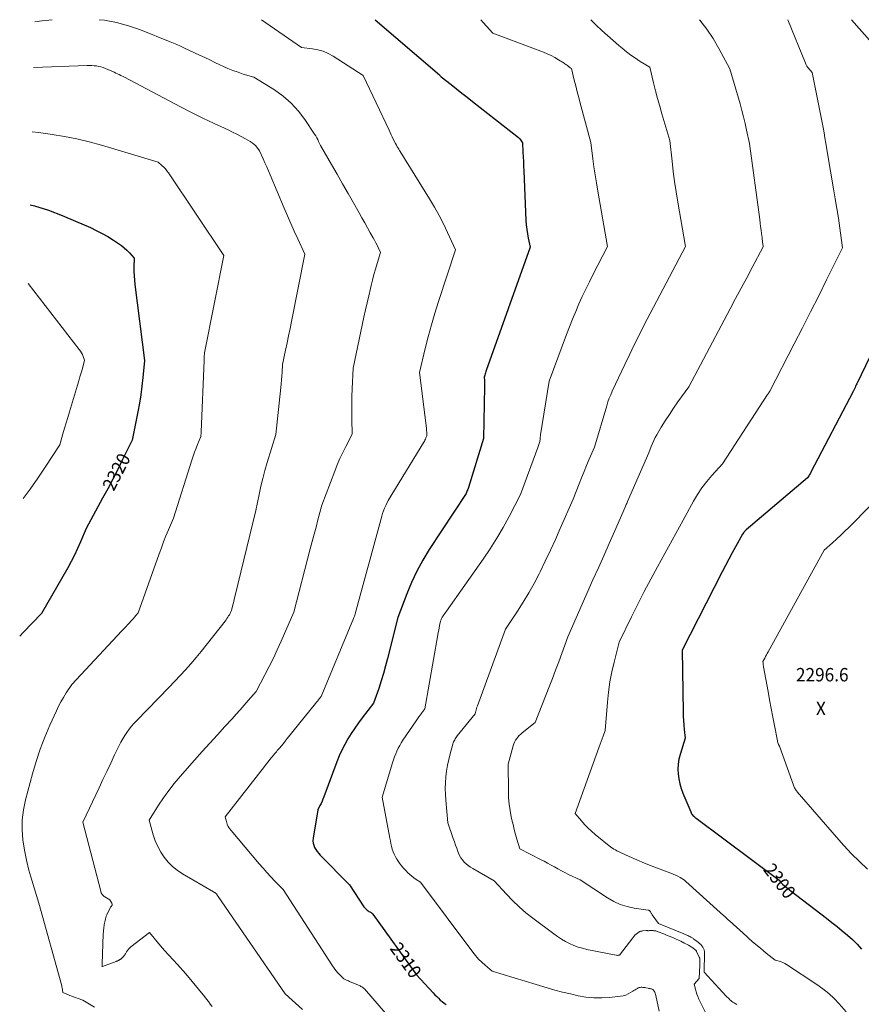
# Model space of a CAD drawing. Units: feet. Extents: x 1174172 to 1184172, y 7056594 to 7061370.
# Drawn here: x 1179740 to 1180367, y 7060637 to 7061370 of the extents above; entities that cross this region are included whole.
import ezdxf
from ezdxf.enums import TextEntityAlignment as Align

# ---------------------------------------------------------------- set-up
doc = ezdxf.new("R2010")
doc.units = ezdxf.units.FT
doc.header["$MEASUREMENT"] = 0
for name, color, linetype, lineweight in [('Level 44', 7, 'Continuous', 0), ('Level 45', 7, 'Continuous', 0), ('Level 46', 7, 'Continuous', 0)]:
    doc.layers.add(name, color=color, linetype=linetype, lineweight=lineweight)
doc.styles.add('Style-ENGINEERING', font='ENGINEERING.shx')

msp = doc.modelspace()

# ---------------------------------------------------------------- linework, layer by layer
at = {"layer": 'Level 44', "color": 32, "linetype": 'Continuous', "lineweight": 30, "flags": 128}
for points, elevation in [([(1180004.8, 7061370), (1180052.59, 7061328.96), (1180052.99, 7061328.43), (1180053.2, 7061328.17), (1180053.42, 7061327.92), (1180053.67, 7061327.69), (1180053.92, 7061327.48), (1180061.34, 7061321.66), (1180065.32, 7061318.55), (1180069.29, 7061315.43), (1180073.26, 7061312.31), (1180077.24, 7061309.19), (1180111.32, 7061282.42), (1180111.94, 7061281.87), (1180112.52, 7061281.28), (1180113.02, 7061280.63), (1180113.48, 7061279.94), (1180114.33, 7061278.49), (1180114.73, 7061271.53), (1180114.92, 7061268.05), (1180115.1, 7061264.57), (1180115.27, 7061261.09), (1180115.42, 7061257.61), (1180116.94, 7061220.63), (1180117.17, 7061217.29), (1180117.52, 7061213.98), (1180118.05, 7061210.68), (1180118.71, 7061207.4), (1180120.2, 7061200.87), (1180087.48, 7061109.05), (1180087.19, 7061108.2), (1180086.91, 7061107.35), (1180086.66, 7061106.5), (1180086.42, 7061105.64), (1180085.95, 7061103.92), (1180086.07, 7061101.65), (1180086.12, 7061100.51), (1180086.15, 7061099.38), (1180086.16, 7061098.24), (1180086.15, 7061097.11), (1180085.3, 7061058.29), (1180074.14, 7061021.9), (1180073.9, 7061021.16), (1180073.64, 7061020.43), (1180073.35, 7061019.71), (1180073.04, 7061018.99), (1180072.4, 7061017.57), (1180045.03, 7060975.75), (1180040.21, 7060967.82), (1180035.74, 7060959.7), (1180031.81, 7060951.32), (1180028.24, 7060942.75), (1180021.64, 7060925.33), (1180014.02, 7060894.81), (1180012.54, 7060889.17), (1180010.95, 7060883.57), (1180009.22, 7060878.01), (1180007.38, 7060872.48), (1180003.57, 7060861.47), (1179995.15, 7060850.53), (1179992.32, 7060846.72), (1179989.59, 7060842.86), (1179986.98, 7060838.91), (1179984.46, 7060834.89), (1179982.13, 7060830.77), (1179979.95, 7060826.58), (1179978.02, 7060822.27), (1179976.25, 7060817.88), (1179966.53, 7060791.75), (1179965.88, 7060790.11), (1179965.21, 7060788.49), (1179964.47, 7060786.9), (1179963.7, 7060785.33), (1179962.09, 7060782.2), (1179958.58, 7060760.91), (1179958.47, 7060759.15), (1179958.57, 7060757.42), (1179959.02, 7060755.75), (1179959.68, 7060754.12), (1179960.59, 7060752.56), (1179961.58, 7060751.06), (1179962.71, 7060749.66), (1179963.92, 7060748.32), (1179985.71, 7060726.26), (1179996.32, 7060710.04), (1179996.75, 7060709.44), (1179997.22, 7060708.86), (1179997.74, 7060708.34), (1179998.3, 7060707.84), (1179998.9, 7060707.38), (1179999.5, 7060706.95), (1180000.14, 7060706.56), (1180000.78, 7060706.2), (1180001.69, 7060705.72), (1180001.89, 7060705.6), (1180002.08, 7060705.47), (1180002.27, 7060705.32), (1180002.44, 7060705.16), (1180002.6, 7060704.99), (1180002.76, 7060704.81), (1180002.91, 7060704.63), (1180003.05, 7060704.44), (1180035.42, 7060659.45), (1180048.01, 7060645.83), (1180049.28, 7060644.49), (1180050.56, 7060643.17), (1180051.86, 7060641.87), (1180053.19, 7060640.6), (1180054.58, 7060639.41), (1180056.03, 7060638.31), (1180057.57, 7060637.35)], 2310), ([(1180359.24, 7061370), (1180395.69, 7061328.81)], 2300), ([(1179748.05, 7061232.32), (1179751.18, 7061231.45), (1179761.55, 7061228.16), (1179771.74, 7061224.36), (1179781.81, 7061220.2), (1179792.79, 7061215.33), (1179797.22, 7061213.24), (1179801.57, 7061211.01), (1179805.81, 7061208.57), (1179809.98, 7061206), (1179813.65, 7061203.6), (1179815.85, 7061202.04), (1179817.97, 7061200.36), (1179819.94, 7061198.53), (1179821.82, 7061196.59), (1179825.44, 7061192.54), (1179825.26, 7061185.97), (1179825.24, 7061182.69), (1179825.33, 7061179.42), (1179825.57, 7061176.15), (1179825.91, 7061172.89), (1179833.1, 7061116.54), (1179831.9, 7061103.71), (1179831.2, 7061097.32), (1179830.36, 7061090.94), (1179829.32, 7061084.59), (1179828.15, 7061078.26), (1179823.92, 7061057.23), (1179816.78, 7061042.68), (1179813.16, 7061035.43), (1179809.48, 7061028.21), (1179805.69, 7061021.05), (1179801.85, 7061013.91), (1179789.54, 7060991.48), (1179785.46, 7060981.49), (1179783.32, 7060976.54), (1179781.05, 7060971.66), (1179778.58, 7060966.88), (1179775.98, 7060962.16), (1179756.41, 7060928.31), (1179742.74, 7060914.03), (1179740.18, 7060911.39)], 2320), ([(1180411.68, 7061199.42), (1180363.33, 7061099.18), (1180362.85, 7061098.2), (1180362.37, 7061097.22), (1180361.89, 7061096.24), (1180361.4, 7061095.27), (1180360.41, 7061093.32), (1180329.09, 7061033.43), (1180328.7, 7061032.69), (1180328.3, 7061031.95), (1180327.88, 7061031.22), (1180327.47, 7061030.5), (1180326.62, 7061029.05), (1180280.99, 7060990.52), (1180280.46, 7060990.04), (1180279.96, 7060989.53), (1180279.49, 7060988.98), (1180279.05, 7060988.4), (1180278.22, 7060987.22), (1180273.01, 7060977.9), (1180270.43, 7060973.23), (1180267.88, 7060968.53), (1180265.39, 7060963.81), (1180262.93, 7060959.07), (1180233.21, 7060901), (1180233.96, 7060855.08), (1180234.06, 7060851.79), (1180234.22, 7060848.51), (1180234.47, 7060845.24), (1180234.79, 7060841.97), (1180235.51, 7060835.43), (1180231.71, 7060823.26), (1180230.83, 7060819.7), (1180230.24, 7060816.11), (1180230.09, 7060812.47), (1180230.22, 7060808.8), (1180230.74, 7060805.15), (1180231.47, 7060801.55), (1180232.52, 7060798.04), (1180233.78, 7060794.57), (1180239.58, 7060780.61), (1180239.92, 7060779.9), (1180240.31, 7060779.23), (1180240.76, 7060778.6), (1180241.27, 7060778), (1180241.82, 7060777.44), (1180242.39, 7060776.9), (1180242.99, 7060776.39), (1180243.61, 7060775.91), (1180305.42, 7060729.77), (1180306.2, 7060728.76), (1180306.61, 7060728.27), (1180307.03, 7060727.8), (1180307.49, 7060727.35), (1180307.96, 7060726.92), (1180309.41, 7060725.67), (1180310.63, 7060724.64), (1180311.87, 7060723.63), (1180313.12, 7060722.63), (1180314.38, 7060721.65), (1180340.75, 7060701.44), (1180344.69, 7060698.37), (1180348.59, 7060695.26), (1180352.44, 7060692.09), (1180356.25, 7060688.87), (1180359.94, 7060685.52), (1180363.49, 7060682.04), (1180366.84, 7060678.37)], 2300)]:
    msp.add_lwpolyline(points, dxfattribs=dict(at, elevation=elevation))
at = {"layer": 'Level 45', "color": 32, "linetype": 'Continuous', "lineweight": 0, "flags": 128}
for points, elevation in [([(1179751.38, 7061368.32), (1179756.67, 7061369.14), (1179756.85, 7061369.17), (1179764.45, 7061370)], 2314), ([(1179799.45, 7061370), (1179803.24, 7061369.58), (1179812.34, 7061367.99), (1179821.24, 7061365.53), (1179830.02, 7061362.5), (1179852.29, 7061353.6), (1179854.7, 7061352.61), (1179857.1, 7061351.59), (1179859.47, 7061350.52), (1179861.83, 7061349.42), (1179866.53, 7061347.18), (1179874.11, 7061343.6), (1179877.89, 7061341.81), (1179881.68, 7061340.02), (1179885.47, 7061338.23), (1179889.25, 7061336.43), (1179891.32, 7061335.45), (1179895.05, 7061333.79), (1179898.83, 7061332.23), (1179902.67, 7061330.85), (1179906.56, 7061329.59), (1179914.41, 7061327.24), (1179929.76, 7061317.69), (1179936.26, 7061313.04), (1179942.28, 7061307.9), (1179947.6, 7061302.03), (1179952.44, 7061295.68), (1179959.64, 7061284.84), (1179960.48, 7061283.5), (1179961.28, 7061282.14), (1179962, 7061280.74), (1179962.67, 7061279.31), (1179963.95, 7061276.42), (1179972.29, 7061262.2), (1179976.44, 7061255.08), (1179980.56, 7061247.95), (1179984.64, 7061240.79), (1179988.7, 7061233.62), (1179992.84, 7061226.26), (1179994.91, 7061222.57), (1179996.99, 7061218.88), (1179999.07, 7061215.19), (1180001.15, 7061211.5), (1180003.3, 7061207.69), (1180004.29, 7061205.9), (1180005.23, 7061204.09), (1180006.13, 7061202.25), (1180007, 7061200.4), (1180008.69, 7061196.68), (1180006.17, 7061188.55), (1180004.96, 7061184.48), (1180003.8, 7061180.39), (1180002.72, 7061176.27), (1180001.7, 7061172.15), (1180001.17, 7061169.9), (1179999.94, 7061164.63), (1179998.74, 7061159.36), (1179997.57, 7061154.08), (1179996.43, 7061148.79), (1179988.29, 7061110.66), (1179987.62, 7061095.35), (1179987.44, 7061089.73), (1179987.33, 7061084.1), (1179987.33, 7061078.47), (1179987.42, 7061072.83), (1179987.7, 7061061.57), (1179983.01, 7061052.55), (1179980.74, 7061048.01), (1179978.58, 7061043.41), (1179976.58, 7061038.75), (1179974.68, 7061034.04), (1179964.99, 7061008.79), (1179962.15, 7060997.96), (1179960.73, 7060992.54), (1179959.32, 7060987.13), (1179957.91, 7060981.71), (1179956.5, 7060976.29), (1179944.34, 7060929.26), (1179934.8, 7060907.56), (1179931.94, 7060901.22), (1179928.99, 7060894.93), (1179925.91, 7060888.7), (1179922.74, 7060882.52), (1179916.26, 7060870.21), (1179910.31, 7060863.37), (1179907.32, 7060859.96), (1179904.32, 7060856.57), (1179901.28, 7060853.2), (1179898.23, 7060849.84), (1179892.97, 7060844.11), (1179887.29, 7060837.89), (1179881.63, 7060831.65), (1179876, 7060825.39), (1179870.4, 7060819.1), (1179859.58, 7060806.9), (1179855.28, 7060801.8), (1179851.15, 7060796.58), (1179847.28, 7060791.15), (1179843.59, 7060785.6), (1179836.46, 7060774.3), (1179839.58, 7060763.42), (1179841.1, 7060759.02), (1179842.91, 7060754.77), (1179845.16, 7060750.73), (1179847.71, 7060746.83), (1179850.68, 7060743.26), (1179853.9, 7060739.98), (1179857.5, 7060737.11), (1179861.35, 7060734.53), (1179884.49, 7060721.02), (1179884.67, 7060720.92), (1179884.86, 7060720.82), (1179885.04, 7060720.72), (1179885.23, 7060720.63), (1179885.41, 7060720.53), (1179885.59, 7060720.42), (1179885.76, 7060720.3), (1179885.93, 7060720.18), (1179886.4, 7060719.78), (1179886.45, 7060719.73), (1179886.5, 7060719.69), (1179886.55, 7060719.65), (1179886.59, 7060719.6), (1179886.68, 7060719.51), (1179887.08, 7060718.9), (1179887.28, 7060718.6), (1179887.48, 7060718.29), (1179887.69, 7060717.99), (1179887.89, 7060717.69), (1179937.75, 7060645.16), (1179950.66, 7060633.55)], 2314), ([(1179920.07, 7061370), (1179949.85, 7061349.39), (1179958.15, 7061348.43), (1179962.2, 7061347.68), (1179966.12, 7061346.57), (1179969.85, 7061344.93), (1179973.46, 7061342.94), (1179995.72, 7061328.51), (1180015.12, 7061287.68), (1180015.9, 7061286.04), (1180016.69, 7061284.39), (1180017.47, 7061282.75), (1180018.26, 7061281.11), (1180019.83, 7061277.82), (1180020.53, 7061276.63), (1180020.87, 7061276.06), (1180021.21, 7061275.48), (1180021.56, 7061274.91), (1180021.91, 7061274.33), (1180022.26, 7061273.76), (1180022.61, 7061273.19), (1180022.97, 7061272.62), (1180023.32, 7061272.05), (1180045.26, 7061236.67), (1180048.87, 7061230.58), (1180052.33, 7061224.4), (1180055.54, 7061218.09), (1180058.59, 7061211.69), (1180064.45, 7061198.77), (1180051.95, 7061160.35), (1180049.22, 7061151.64), (1180046.64, 7061142.9), (1180044.25, 7061134.09), (1180042.01, 7061125.25), (1180037.72, 7061107.51), (1180042.87, 7061065.97), (1180042.97, 7061065.04), (1180043.06, 7061064.12), (1180043.13, 7061063.19), (1180043.18, 7061062.27), (1180043.25, 7061060.41), (1180042.55, 7061058.78), (1180042.18, 7061057.97), (1180041.79, 7061057.18), (1180041.37, 7061056.4), (1180040.92, 7061055.64), (1180014.44, 7061012.36), (1180012.58, 7061008.49), (1180011.71, 7061006.54), (1180010.91, 7061004.56), (1180010.22, 7061002.54), (1180009.6, 7061000.49), (1179989.89, 7060928.05), (1179989.53, 7060926.86), (1179989.34, 7060926.27), (1179989.14, 7060925.68), (1179988.92, 7060925.1), (1179988.69, 7060924.52), (1179964.51, 7060866.45), (1179963.17, 7060864.73), (1179962.5, 7060863.87), (1179961.83, 7060863.02), (1179961.15, 7060862.16), (1179960.46, 7060861.32), (1179939.29, 7060835.09), (1179937.86, 7060833.32), (1179936.42, 7060831.56), (1179934.97, 7060829.81), (1179933.51, 7060828.06), (1179931.92, 7060826.16), (1179931.25, 7060825.37), (1179930.59, 7060824.58), (1179929.93, 7060823.78), (1179929.26, 7060822.99), (1179927.79, 7060821.23), (1179926.41, 7060819.54), (1179925.03, 7060817.85), (1179923.67, 7060816.15), (1179922.32, 7060814.44), (1179893.07, 7060777.02), (1179894.07, 7060773.33), (1179894.68, 7060771.54), (1179895.44, 7060769.83), (1179896.41, 7060768.23), (1179897.54, 7060766.71), (1179918.45, 7060742), (1179921.29, 7060738.71), (1179924.18, 7060735.46), (1179927.14, 7060732.27), (1179930.14, 7060729.12), (1179936.2, 7060722.88), (1179972.97, 7060666.11), (1179974.2, 7060664.33), (1179975.51, 7060662.6), (1179976.91, 7060660.95), (1179978.38, 7060659.36), (1179981.42, 7060656.25), (1179982.82, 7060655.66), (1179983.52, 7060655.36), (1179984.22, 7060655.06), (1179984.91, 7060654.76), (1179985.61, 7060654.47), (1179993.49, 7060651.12), (1179994.21, 7060650.77), (1179994.9, 7060650.38), (1179995.54, 7060649.93), (1179996.16, 7060649.43), (1179996.75, 7060648.88), (1179997.32, 7060648.32), (1179997.87, 7060647.74), (1179998.41, 7060647.15), (1180015.75, 7060627.1)], 2312), ([(1180083.32, 7061370), (1180085.23, 7061367.9), (1180087.6, 7061365.27), (1180092.3, 7061359.96), (1180129.97, 7061345.77), (1180132.89, 7061344.57), (1180135.75, 7061343.25), (1180138.53, 7061341.77), (1180141.25, 7061340.17), (1180145.31, 7061337.61), (1180145.95, 7061337.19), (1180146.58, 7061336.76), (1180147.19, 7061336.3), (1180147.79, 7061335.83), (1180148.11, 7061335.57), (1180148.55, 7061335.22), (1180149, 7061334.89), (1180149.47, 7061334.57), (1180149.94, 7061334.26), (1180150.89, 7061333.67), (1180152.96, 7061325.01), (1180154.02, 7061320.69), (1180155.1, 7061316.37), (1180156.22, 7061312.07), (1180157.38, 7061307.77), (1180165.35, 7061278.57), (1180166.84, 7061266.53), (1180167.63, 7061260.52), (1180168.48, 7061254.51), (1180169.42, 7061248.52), (1180170.42, 7061242.54), (1180177.65, 7061201.28), (1180166.93, 7061180.54), (1180164.17, 7061175.08), (1180161.5, 7061169.6), (1180158.92, 7061164.06), (1180156.43, 7061158.49), (1180154.03, 7061152.87), (1180151.68, 7061147.23), (1180149.43, 7061141.55), (1180147.23, 7061135.85), (1180134.17, 7061101.17), (1180127.9, 7061061.13), (1180127.78, 7061060.31), (1180127.67, 7061059.49), (1180127.58, 7061058.66), (1180127.5, 7061057.83), (1180127.36, 7061056.18), (1180126.85, 7061054.64), (1180126.59, 7061053.88), (1180126.33, 7061053.11), (1180126.06, 7061052.35), (1180125.78, 7061051.59), (1180112.94, 7061016.68), (1180104.39, 7061000.25), (1180099.95, 7060992.13), (1180095.31, 7060984.14), (1180090.34, 7060976.35), (1180085.15, 7060968.68), (1180057.77, 7060929.92), (1180057.15, 7060929.04), (1180056.54, 7060928.15), (1180055.93, 7060927.26), (1180055.33, 7060926.36), (1180054.72, 7060925.44), (1180054.44, 7060924.99), (1180054.19, 7060924.54), (1180053.97, 7060924.06), (1180053.76, 7060923.58), (1180053.39, 7060922.6), (1180052.71, 7060919.2), (1180052.38, 7060917.5), (1180052.05, 7060915.8), (1180051.74, 7060914.1), (1180051.44, 7060912.39), (1180041.82, 7060857.14), (1180039.55, 7060854.25), (1180038.44, 7060852.8), (1180037.34, 7060851.33), (1180036.27, 7060849.84), (1180035.23, 7060848.33), (1180025.43, 7060833.87), (1180024.18, 7060831.92), (1180023.01, 7060829.94), (1180021.93, 7060827.9), (1180020.93, 7060825.82), (1180020.02, 7060823.7), (1180019.17, 7060821.55), (1180018.4, 7060819.37), (1180017.69, 7060817.17), (1180010.02, 7060791.64), (1180015.66, 7060761.08), (1180016.07, 7060759.03), (1180016.51, 7060756.99), (1180017, 7060754.97), (1180017.53, 7060752.95), (1180018.17, 7060750.98), (1180018.92, 7060749.06), (1180019.85, 7060747.22), (1180020.9, 7060745.43), (1180021.44, 7060744.61), (1180022.9, 7060742.5), (1180024.44, 7060740.45), (1180026.11, 7060738.5), (1180027.85, 7060736.61), (1180029.17, 7060735.27), (1180030.58, 7060733.93), (1180032.04, 7060732.66), (1180033.58, 7060731.48), (1180035.18, 7060730.37), (1180038.45, 7060728.26), (1180077.42, 7060676.25), (1180079.53, 7060673.62), (1180081.76, 7060671.09), (1180084.14, 7060668.71), (1180086.64, 7060666.43), (1180091.8, 7060662.03), (1180132.86, 7060649.68), (1180138.55, 7060648.04), (1180144.28, 7060646.5), (1180150.04, 7060645.09), (1180155.82, 7060643.77), (1180161.64, 7060642.81), (1180167.47, 7060642.23), (1180173.34, 7060642.2), (1180179.22, 7060642.55), (1180187.31, 7060643.42), (1180189.29, 7060643.78), (1180191.21, 7060644.32), (1180193.03, 7060645.12), (1180194.79, 7060646.09), (1180196.46, 7060647.19), (1180197.34, 7060647.74), (1180198.23, 7060648.28), (1180199.13, 7060648.79), (1180200.05, 7060649.28), (1180200.62, 7060649.58), (1180201.27, 7060649.84), (1180201.93, 7060650.03), (1180202.62, 7060650.11), (1180203.33, 7060650.1), (1180204.04, 7060650.02), (1180204.76, 7060649.93), (1180205.47, 7060649.82), (1180206.18, 7060649.7), (1180207.89, 7060649.38), (1180208.52, 7060649.26), (1180209.14, 7060649.13), (1180209.76, 7060648.98), (1180210.37, 7060648.83), (1180210.94, 7060648.61), (1180211.46, 7060648.31), (1180211.89, 7060647.9), (1180212.26, 7060647.42), (1180212.46, 7060647.08), (1180212.86, 7060646.35), (1180213.2, 7060645.59), (1180213.46, 7060644.81), (1180213.67, 7060644.01), (1180216.2, 7060632.25)], 2308), ([(1180165.18, 7061370), (1180169.34, 7061365.98), (1180173.47, 7061362.06), (1180177.65, 7061358.21), (1180181.91, 7061354.45), (1180186.23, 7061350.74), (1180188.53, 7061348.8), (1180191.79, 7061346.18), (1180195.12, 7061343.66), (1180198.55, 7061341.28), (1180202.05, 7061339), (1180209.16, 7061334.59), (1180211.98, 7061322.95), (1180213.43, 7061317.15), (1180214.94, 7061311.36), (1180216.54, 7061305.59), (1180218.19, 7061299.84), (1180224.04, 7061280.01), (1180225.74, 7061264.74), (1180226.66, 7061257.11), (1180227.66, 7061249.5), (1180228.8, 7061241.9), (1180230.02, 7061234.32), (1180235.66, 7061201.15), (1180204.82, 7061142.37), (1180201.13, 7061135.21), (1180197.51, 7061128.01), (1180193.99, 7061120.76), (1180190.54, 7061113.48), (1180183.75, 7061098.86), (1180181.27, 7061093.61), (1180180.09, 7061090.97), (1180178.99, 7061088.29), (1180178.02, 7061085.56), (1180177.13, 7061082.8), (1180167.96, 7061052.05), (1180164.08, 7061042.92), (1180162.16, 7061038.35), (1180160.26, 7061033.78), (1180158.4, 7061029.18), (1180156.55, 7061024.58), (1180152.05, 7061013.23), (1180142.55, 7060991.42), (1180138.93, 7060983.3), (1180135.23, 7060975.22), (1180131.41, 7060967.2), (1180127.51, 7060959.21), (1180126.76, 7060957.7), (1180123.03, 7060950.58), (1180119.13, 7060943.56), (1180114.97, 7060936.7), (1180110.62, 7060929.94), (1180101.67, 7060916.57), (1180080.87, 7060859.41), (1180080.54, 7060858.44), (1180080.22, 7060857.46), (1180079.94, 7060856.48), (1180079.67, 7060855.49), (1180079.17, 7060853.5), (1180065.9, 7060837.13), (1180065.36, 7060836.44), (1180064.86, 7060835.73), (1180064.39, 7060835), (1180063.94, 7060834.26), (1180063.54, 7060833.48), (1180063.18, 7060832.69), (1180062.88, 7060831.88), (1180062.61, 7060831.05), (1180060.61, 7060823.81), (1180059.55, 7060819.57), (1180058.64, 7060815.31), (1180057.94, 7060811), (1180057.38, 7060806.67), (1180057.05, 7060802.32), (1180056.89, 7060797.96), (1180056.99, 7060793.61), (1180057.25, 7060789.25), (1180058.74, 7060772.54), (1180062.83, 7060760.8), (1180063.69, 7060758.35), (1180064.57, 7060755.9), (1180065.48, 7060753.47), (1180066.4, 7060751.03), (1180066.81, 7060749.95), (1180067.64, 7060748.13), (1180068.6, 7060746.4), (1180069.75, 7060744.79), (1180071.04, 7060743.26), (1180072.49, 7060741.87), (1180074.01, 7060740.57), (1180075.64, 7060739.42), (1180077.34, 7060738.36), (1180093.44, 7060729.31), (1180102.42, 7060719.38), (1180107.04, 7060714.56), (1180111.83, 7060709.93), (1180116.87, 7060705.58), (1180122.1, 7060701.42), (1180137.68, 7060689.73), (1180140.49, 7060687.75), (1180143.37, 7060685.88), (1180146.36, 7060684.19), (1180149.42, 7060682.62), (1180152.58, 7060681.25), (1180155.79, 7060680.05), (1180159.07, 7060679.09), (1180162.42, 7060678.29), (1180184.04, 7060673.94), (1180184.48, 7060673.87), (1180184.92, 7060673.84), (1180185.36, 7060673.86), (1180185.8, 7060673.91), (1180186.69, 7060674.06), (1180196.52, 7060686.97), (1180197.28, 7060687.88), (1180198.09, 7060688.75), (1180198.96, 7060689.54), (1180199.89, 7060690.29), (1180201.21, 7060691.26), (1180201.52, 7060691.46), (1180201.84, 7060691.62), (1180202.19, 7060691.73), (1180202.55, 7060691.81), (1180202.92, 7060691.87), (1180203.29, 7060691.91), (1180203.66, 7060691.96), (1180204.03, 7060692), (1180206.39, 7060692.23), (1180206.56, 7060692.24), (1180206.72, 7060692.24), (1180206.88, 7060692.24), (1180207.04, 7060692.24), (1180207.09, 7060692.23), (1180207.23, 7060692.22), (1180207.37, 7060692.21), (1180207.5, 7060692.2), (1180207.64, 7060692.19), (1180207.78, 7060692.18), (1180207.91, 7060692.18), (1180208.05, 7060692.18), (1180208.18, 7060692.18), (1180208.94, 7060692.22), (1180209.45, 7060692.24), (1180209.97, 7060692.25), (1180210.48, 7060692.25), (1180211, 7060692.24), (1180211.71, 7060692.22), (1180212.19, 7060692.19), (1180212.67, 7060692.14), (1180213.14, 7060692.06), (1180213.61, 7060691.96), (1180214.08, 7060691.84), (1180214.54, 7060691.71), (1180214.99, 7060691.55), (1180215.44, 7060691.39), (1180219.71, 7060689.73), (1180221.63, 7060688.97), (1180223.55, 7060688.19), (1180225.46, 7060687.39), (1180227.36, 7060686.57), (1180228.72, 7060685.98), (1180229.93, 7060685.44), (1180231.14, 7060684.88), (1180232.33, 7060684.3), (1180233.52, 7060683.71), (1180233.83, 7060683.55), (1180234.86, 7060683.01), (1180235.87, 7060682.47), (1180236.88, 7060681.9), (1180237.88, 7060681.31), (1180241.13, 7060679.37), (1180241.45, 7060679.17), (1180241.78, 7060678.96), (1180242.09, 7060678.74), (1180242.4, 7060678.51), (1180242.56, 7060678.39), (1180242.78, 7060678.21), (1180242.99, 7060678.02), (1180243.19, 7060677.81), (1180243.38, 7060677.6), (1180243.55, 7060677.38), (1180243.71, 7060677.14), (1180243.86, 7060676.9), (1180244, 7060676.65), (1180246.02, 7060672.55), (1180246.15, 7060672.26), (1180246.24, 7060671.96), (1180246.3, 7060671.66), (1180246.34, 7060671.34), (1180246.39, 7060670.04), (1180246.42, 7060669.07), (1180246.42, 7060668.11), (1180246.4, 7060667.14), (1180246.36, 7060666.17), (1180245.83, 7060656.69), (1180242.13, 7060652.46), (1180242.2, 7060652.38), (1180242.23, 7060652.33), (1180242.23, 7060652.32), (1180243.14, 7060648.59), (1180243.66, 7060646.72), (1180244.26, 7060644.89), (1180244.98, 7060643.11), (1180245.78, 7060641.35), (1180251.23, 7060630.35)], 2306), ([(1180246.2, 7061370), (1180246.4, 7061369.77), (1180251.61, 7061363.04), (1180256.3, 7061355.94), (1180260.64, 7061348.59), (1180268.78, 7061333.5), (1180276.4, 7061307.31), (1180277.75, 7061302.47), (1180279.02, 7061297.61), (1180280.17, 7061292.72), (1180281.25, 7061287.82), (1180283.3, 7061277.98), (1180290.97, 7061221.33), (1180291.32, 7061218.71), (1180291.66, 7061216.08), (1180292, 7061213.44), (1180292.32, 7061210.81), (1180292.69, 7061207.83), (1180292.83, 7061206.69), (1180292.98, 7061205.55), (1180293.14, 7061204.41), (1180293.31, 7061203.28), (1180293.66, 7061201.01), (1180285.39, 7061185.63), (1180281.26, 7061177.94), (1180277.14, 7061170.24), (1180273.03, 7061162.54), (1180268.92, 7061154.83), (1180238.14, 7061096.89), (1180230.12, 7061085.71), (1180226.87, 7061081.06), (1180223.71, 7061076.35), (1180220.66, 7061071.56), (1180217.7, 7061066.71), (1180214.4, 7061061.16), (1180213.21, 7061059.03), (1180212.09, 7061056.85), (1180211.09, 7061054.62), (1180210.17, 7061052.35), (1180208.45, 7061047.76), (1180192.54, 7061011.41), (1180192.24, 7061010.73), (1180191.95, 7061010.05), (1180191.66, 7061009.37), (1180191.38, 7061008.69), (1180190.82, 7061007.32), (1180182.85, 7060989.26), (1180178.86, 7060980.23), (1180174.86, 7060971.21), (1180170.86, 7060962.18), (1180166.86, 7060953.16), (1180148.08, 7060910.9), (1180143.64, 7060898.41), (1180141.39, 7060892.18), (1180139.09, 7060885.96), (1180136.73, 7060879.77), (1180134.33, 7060873.59), (1180123.83, 7060847.08), (1180114.26, 7060839.43), (1180113.12, 7060838.44), (1180112.04, 7060837.4), (1180111.04, 7060836.28), (1180110.11, 7060835.1), (1180109.28, 7060833.84), (1180108.56, 7060832.54), (1180107.98, 7060831.17), (1180107.51, 7060829.74), (1180103.7, 7060816), (1180103.91, 7060795.94), (1180104.1, 7060791.13), (1180104.5, 7060786.34), (1180105.18, 7060781.59), (1180106.05, 7060776.85), (1180106.51, 7060774.74), (1180107.35, 7060771.09), (1180108.25, 7060767.46), (1180109.23, 7060763.85), (1180110.28, 7060760.25), (1180112.47, 7060753.09), (1180127.92, 7060745.21), (1180130.53, 7060743.85), (1180133.13, 7060742.46), (1180135.7, 7060741.03), (1180138.26, 7060739.58), (1180140.82, 7060738.13), (1180143.41, 7060736.73), (1180146.03, 7060735.39), (1180148.67, 7060734.09), (1180157.44, 7060729.93), (1180177.6, 7060716.62), (1180182.31, 7060713.95), (1180187.19, 7060711.71), (1180192.32, 7060710.14), (1180197.61, 7060709.01), (1180207.93, 7060707.51), (1180208.19, 7060707.46), (1180208.45, 7060707.38), (1180208.69, 7060707.26), (1180208.92, 7060707.13), (1180209.13, 7060706.96), (1180209.31, 7060706.77), (1180209.47, 7060706.56), (1180209.6, 7060706.32), (1180209.82, 7060705.84), (1180210.06, 7060705.35), (1180210.32, 7060704.88), (1180210.6, 7060704.42), (1180210.91, 7060703.98), (1180215.58, 7060697.51), (1180234.37, 7060689.86), (1180234.96, 7060689.62), (1180235.56, 7060689.37), (1180236.15, 7060689.12), (1180236.74, 7060688.87), (1180237.17, 7060688.68), (1180237.54, 7060688.52), (1180237.91, 7060688.35), (1180238.28, 7060688.17), (1180238.65, 7060687.99), (1180239.01, 7060687.8), (1180239.37, 7060687.61), (1180239.73, 7060687.41), (1180240.09, 7060687.21), (1180240.28, 7060687.1), (1180240.73, 7060686.84), (1180241.17, 7060686.56), (1180241.61, 7060686.27), (1180242.03, 7060685.98), (1180244.42, 7060684.24), (1180245.36, 7060683.5), (1180246.26, 7060682.71), (1180247.08, 7060681.86), (1180247.86, 7060680.95), (1180248.69, 7060679.92), (1180248.99, 7060679.48), (1180249.25, 7060679.02), (1180249.44, 7060678.53), (1180249.59, 7060678.01), (1180249.69, 7060677.48), (1180249.76, 7060676.94), (1180249.79, 7060676.41), (1180249.81, 7060675.87), (1180249.6, 7060661.27), (1180266.09, 7060643.51), (1180266.76, 7060642.81), (1180267.43, 7060642.12), (1180268.12, 7060641.44), (1180268.82, 7060640.78), (1180269.55, 7060640.15), (1180270.29, 7060639.54), (1180271.07, 7060638.98), (1180271.88, 7060638.45), (1180272.69, 7060637.95), (1180273.94, 7060637.23)], 2304), ([(1180312.01, 7061370), (1180325.06, 7061337.55), (1180325.3, 7061337), (1180325.56, 7061336.45), (1180325.85, 7061335.92), (1180326.15, 7061335.39), (1180326.77, 7061334.4), (1180326.78, 7061334.38), (1180326.79, 7061334.36), (1180326.81, 7061334.34), (1180326.82, 7061334.32), (1180326.89, 7061334.25), (1180326.9, 7061334.23), (1180326.92, 7061334.22), (1180326.94, 7061334.2), (1180326.95, 7061334.18), (1180330.08, 7061330.65), (1180337.39, 7061293.57), (1180338.13, 7061289.73), (1180338.83, 7061285.88), (1180339.48, 7061282.02), (1180340.1, 7061278.16), (1180341.3, 7061270.43), (1180345.99, 7061244.1), (1180347.24, 7061236.81), (1180348.43, 7061229.52), (1180349.54, 7061222.21), (1180350.59, 7061214.9), (1180352.61, 7061200.25), (1180340.8, 7061176.39), (1180334.86, 7061164.48), (1180328.88, 7061152.6), (1180322.82, 7061140.75), (1180316.71, 7061128.92), (1180298.4, 7061093.72), (1180297.91, 7061092.87), (1180297.66, 7061092.45), (1180297.41, 7061092.03), (1180297.15, 7061091.61), (1180296.88, 7061091.2), (1180263.39, 7061039.53), (1180255.36, 7061030.82), (1180251.53, 7061026.34), (1180247.93, 7061021.68), (1180244.7, 7061016.77), (1180241.7, 7061011.69), (1180234.1, 7060997.61), (1180214.84, 7060962.99), (1180209.82, 7060953.78), (1180204.9, 7060944.5), (1180200.15, 7060935.14), (1180195.5, 7060925.73), (1180186.37, 7060906.82), (1180182.61, 7060892.1), (1180180.92, 7060884.71), (1180179.48, 7060877.27), (1180178.41, 7060869.77), (1180177.59, 7060862.23), (1180175.82, 7060841.08), (1180174.42, 7060837.02), (1180173.72, 7060834.99), (1180173.01, 7060832.96), (1180172.28, 7060830.94), (1180171.55, 7060828.92), (1180153.52, 7060779.43), (1180158.22, 7060773.92), (1180160.65, 7060771.24), (1180163.16, 7060768.65), (1180165.81, 7060766.21), (1180168.56, 7060763.86), (1180180.22, 7060754.44), (1180181.28, 7060753.64), (1180182.38, 7060752.9), (1180183.53, 7060752.25), (1180184.72, 7060751.65), (1180193.82, 7060747.49), (1180199.5, 7060744.97), (1180205.21, 7060742.53), (1180210.98, 7060740.21), (1180216.77, 7060737.97), (1180224.89, 7060734.94), (1180226.64, 7060734.24), (1180228.36, 7060733.49), (1180230.04, 7060732.65), (1180231.7, 7060731.75), (1180234.97, 7060729.88), (1180235.26, 7060729.51), (1180235.41, 7060729.34), (1180235.57, 7060729.16), (1180235.73, 7060729), (1180235.9, 7060728.84), (1180261.44, 7060705.75), (1180262.31, 7060704.97), (1180263.18, 7060704.19), (1180264.06, 7060703.42), (1180264.95, 7060702.66), (1180265.84, 7060701.9), (1180266.72, 7060701.13), (1180267.59, 7060700.35), (1180268.46, 7060699.57), (1180281.41, 7060687.84), (1180281.92, 7060687.38), (1180282.42, 7060686.91), (1180282.92, 7060686.45), (1180283.42, 7060685.98), (1180283.92, 7060685.51), (1180284.43, 7060685.05), (1180284.94, 7060684.6), (1180285.46, 7060684.16), (1180289.3, 7060680.93), (1180291.47, 7060679.12), (1180293.67, 7060677.32), (1180295.88, 7060675.55), (1180298.11, 7060673.79), (1180302.58, 7060670.31), (1180305.46, 7060669.54), (1180306.87, 7060669.08), (1180308.24, 7060668.55), (1180309.56, 7060667.88), (1180310.83, 7060667.13), (1180333.55, 7060652.23), (1180338.02, 7060649.02), (1180342.3, 7060645.58), (1180346.27, 7060641.8), (1180350.04, 7060637.78), (1180355.29, 7060631.7)], 2302), ([(1179750.55, 7061334.44), (1179790.38, 7061335.88), (1179792.11, 7061335.9), (1179793.85, 7061335.86), (1179795.58, 7061335.74), (1179797.31, 7061335.57), (1179799.02, 7061335.28), (1179800.7, 7061334.89), (1179802.34, 7061334.36), (1179803.95, 7061333.74), (1179810.45, 7061330.89), (1179811.69, 7061330.33), (1179812.93, 7061329.77), (1179814.15, 7061329.19), (1179815.37, 7061328.59), (1179817.8, 7061327.38), (1179851.51, 7061309.51), (1179859.81, 7061305.18), (1179868.15, 7061300.94), (1179876.56, 7061296.83), (1179885.01, 7061292.79), (1179895.38, 7061287.93), (1179898.65, 7061286.36), (1179901.91, 7061284.74), (1179905.12, 7061283.05), (1179908.31, 7061281.31), (1179911.78, 7061279.38), (1179913.15, 7061278.5), (1179914.44, 7061277.51), (1179915.59, 7061276.38), (1179916.66, 7061275.14), (1179918.65, 7061272.5), (1179921.37, 7061266.57), (1179922.72, 7061263.6), (1179924.05, 7061260.62), (1179925.34, 7061257.63), (1179926.62, 7061254.62), (1179937.04, 7061229.74), (1179939.48, 7061224.01), (1179941.96, 7061218.29), (1179944.5, 7061212.59), (1179947.09, 7061206.92), (1179952.32, 7061195.6), (1179942.49, 7061145.54), (1179941.42, 7061140.18), (1179940.34, 7061134.84), (1179939.23, 7061129.5), (1179938.1, 7061124.16), (1179935.81, 7061113.49), (1179935.43, 7061107.76), (1179935.23, 7061104.89), (1179935.01, 7061102.03), (1179934.76, 7061099.17), (1179934.48, 7061096.31), (1179930.95, 7061061.29), (1179924.48, 7061040.49), (1179922.76, 7061034.63), (1179921.16, 7061028.74), (1179919.75, 7061022.81), (1179918.45, 7061016.84), (1179916.06, 7061004.86), (1179900.35, 7060940.5), (1179899.93, 7060938.81), (1179899.51, 7060937.12), (1179899.09, 7060935.43), (1179898.67, 7060933.74), (1179897.82, 7060930.36), (1179897.34, 7060929.33), (1179897.1, 7060928.81), (1179896.84, 7060928.31), (1179896.56, 7060927.81), (1179896.27, 7060927.32), (1179895.68, 7060926.34), (1179895.07, 7060925.38), (1179894.43, 7060924.43), (1179893.76, 7060923.5), (1179893.07, 7060922.59), (1179875.23, 7060899.95), (1179871.49, 7060895.34), (1179867.66, 7060890.81), (1179863.71, 7060886.39), (1179859.67, 7060882.05), (1179851.46, 7060873.47), (1179827.08, 7060848.45), (1179825.16, 7060846.38), (1179823.31, 7060844.25), (1179821.56, 7060842.03), (1179819.88, 7060839.76), (1179818.32, 7060837.4), (1179816.84, 7060835), (1179815.48, 7060832.53), (1179814.2, 7060830.01), (1179810.84, 7060822.92), (1179807.95, 7060816.82), (1179805.06, 7060810.72), (1179802.17, 7060804.62), (1179799.29, 7060798.51), (1179787.3, 7060773.05), (1179800.46, 7060721.54), (1179800.66, 7060720.9), (1179800.91, 7060720.27), (1179801.22, 7060719.67), (1179801.57, 7060719.09), (1179801.99, 7060718.56), (1179802.45, 7060718.08), (1179802.97, 7060717.65), (1179803.53, 7060717.27), (1179807.26, 7060715.09), (1179808.87, 7060712.58), (1179809.03, 7060712.15), (1179809.09, 7060711.72), (1179808.98, 7060711.3), (1179808.75, 7060710.89), (1179808.43, 7060710.48), (1179808.12, 7060710.05), (1179807.85, 7060709.61), (1179807.61, 7060709.14), (1179805.05, 7060703.91), (1179804.62, 7060702.93), (1179804.24, 7060701.93), (1179803.94, 7060700.9), (1179803.69, 7060699.85), (1179803.49, 7060698.79), (1179803.3, 7060697.73), (1179803.11, 7060696.67), (1179802.94, 7060695.6), (1179802.87, 7060695.15), (1179802.69, 7060693.85), (1179802.54, 7060692.55), (1179802.44, 7060691.25), (1179802.37, 7060689.95), (1179801.52, 7060667.23), (1179801.51, 7060666.93), (1179801.51, 7060666.63), (1179801.51, 7060666.33), (1179801.52, 7060666.04), (1179801.53, 7060665.44), (1179801.62, 7060665.43), (1179801.64, 7060665.42), (1179801.65, 7060665.42), (1179801.67, 7060665.43), (1179801.79, 7060665.46), (1179801.82, 7060665.46), (1179801.84, 7060665.47), (1179801.87, 7060665.48), (1179801.89, 7060665.48), (1179811.92, 7060669.31), (1179812.3, 7060669.46), (1179812.68, 7060669.61), (1179813.06, 7060669.78), (1179813.43, 7060669.94), (1179813.75, 7060670.09), (1179813.96, 7060670.19), (1179814.17, 7060670.3), (1179814.38, 7060670.41), (1179814.58, 7060670.53), (1179814.78, 7060670.66), (1179814.98, 7060670.79), (1179815.17, 7060670.93), (1179815.36, 7060671.08), (1179816.96, 7060672.41), (1179817.26, 7060672.69), (1179817.55, 7060672.98), (1179817.8, 7060673.31), (1179818.03, 7060673.64), (1179818.25, 7060674), (1179818.47, 7060674.35), (1179818.68, 7060674.7), (1179818.9, 7060675.06), (1179819.73, 7060676.45), (1179820.42, 7060677.46), (1179821.17, 7060678.41), (1179822.02, 7060679.26), (1179822.94, 7060680.06), (1179836.73, 7060690.74), (1179845.01, 7060680.99), (1179848.08, 7060677.42), (1179851.19, 7060673.89), (1179854.34, 7060670.39), (1179857.52, 7060666.92), (1179863.93, 7060660.03), (1179877.89, 7060642.95), (1179879.29, 7060641.2), (1179880.68, 7060639.43), (1179882.03, 7060637.63), (1179883.36, 7060635.82)], 2316), ([(1179749.38, 7061286.68), (1179754.22, 7061285.97), (1179762.82, 7061284.75), (1179764.29, 7061284.54), (1179773.58, 7061283.03), (1179782.82, 7061281.25), (1179791.96, 7061279.04), (1179801.04, 7061276.56), (1179843.28, 7061263.98), (1179846.04, 7061261.59), (1179847.36, 7061260.34), (1179848.61, 7061259.03), (1179849.76, 7061257.63), (1179850.83, 7061256.16), (1179892.09, 7061194.61), (1179877.83, 7061122.02), (1179877.67, 7061121.09), (1179877.56, 7061120.14), (1179877.51, 7061119.2), (1179877.49, 7061118.25), (1179877.52, 7061116.34), (1179875.34, 7061063.46), (1179875.3, 7061062.85), (1179875.26, 7061062.24), (1179875.19, 7061061.63), (1179875.11, 7061061.02), (1179874.94, 7061059.81), (1179872.57, 7061054.03), (1179871.43, 7061051.13), (1179870.33, 7061048.22), (1179869.29, 7061045.27), (1179868.31, 7061042.31), (1179854.54, 7060999.18), (1179850.85, 7060990.41), (1179849.04, 7060986.01), (1179847.29, 7060981.59), (1179845.61, 7060977.14), (1179843.98, 7060972.67), (1179828.44, 7060928.78), (1179826.63, 7060926.61), (1179825.72, 7060925.53), (1179824.79, 7060924.46), (1179823.85, 7060923.41), (1179822.89, 7060922.37), (1179821.95, 7060921.36), (1179820.51, 7060919.83), (1179819.07, 7060918.29), (1179817.63, 7060916.76), (1179816.19, 7060915.22), (1179778.93, 7060875.46), (1179774.79, 7060869.06), (1179772.8, 7060865.81), (1179770.9, 7060862.52), (1179769.15, 7060859.14), (1179767.49, 7060855.71), (1179762.65, 7060845.08), (1179758.88, 7060836.22), (1179755.4, 7060827.25), (1179752.37, 7060818.12), (1179749.64, 7060808.88), (1179744.45, 7060789.64), (1179742.93, 7060782.22), (1179742, 7060774.75), (1179741.98, 7060767.23), (1179742.57, 7060759.67), (1179743.79, 7060752.12), (1179745.26, 7060744.62), (1179747.08, 7060737.2), (1179749.13, 7060729.84), (1179754.39, 7060712.58), (1179771.43, 7060651.16), (1179771.63, 7060650.34), (1179771.82, 7060649.52), (1179771.98, 7060648.7), (1179772.11, 7060647.87), (1179772.34, 7060646.2), (1179774.04, 7060645.46), (1179774.89, 7060645.09), (1179775.75, 7060644.74), (1179776.61, 7060644.39), (1179777.48, 7060644.06), (1179787.12, 7060640.4), (1179795.79, 7060635.37)], 2318), ([(1179746.61, 7061173.81), (1179784.5, 7061124.63), (1179785.36, 7061123.42), (1179786.14, 7061122.16), (1179786.81, 7061120.83), (1179787.41, 7061119.47), (1179788.5, 7061116.68), (1179786.81, 7061110.47), (1179785.95, 7061107.37), (1179785.07, 7061104.27), (1179784.16, 7061101.18), (1179783.23, 7061098.1), (1179777.14, 7061078.19), (1179775.92, 7061074.13), (1179774.72, 7061070.07), (1179773.56, 7061065.99), (1179772.42, 7061061.91), (1179770.18, 7061053.73), (1179759.25, 7061037.04), (1179753.65, 7061028.78), (1179747.9, 7061020.65), (1179742.69, 7061013.76)], 2322), ([(1180390.21, 7061025.6), (1180357.21, 7060992.26), (1180354.27, 7060989.34), (1180351.3, 7060986.45), (1180348.27, 7060983.62), (1180345.21, 7060980.81), (1180339.05, 7060975.26), (1180297.3, 7060899.76), (1180296.64, 7060898.55), (1180295.98, 7060897.35), (1180295.33, 7060896.13), (1180294.69, 7060894.92), (1180293.41, 7060892.48), (1180293.52, 7060891.17), (1180293.58, 7060890.52), (1180293.66, 7060889.87), (1180293.75, 7060889.22), (1180293.86, 7060888.57), (1180297.14, 7060870.24), (1180298.3, 7060863.87), (1180299.48, 7060857.51), (1180300.69, 7060851.16), (1180301.92, 7060844.81), (1180304.14, 7060833.55), (1180304.3, 7060832.84), (1180304.5, 7060832.14), (1180304.74, 7060831.46), (1180305.01, 7060830.79), (1180305.6, 7060829.45), (1180316.05, 7060800.34), (1180316.31, 7060799.68), (1180316.6, 7060799.02), (1180316.92, 7060798.39), (1180317.26, 7060797.76), (1180317.64, 7060797.16), (1180318.04, 7060796.57), (1180318.48, 7060796), (1180318.93, 7060795.45), (1180348.06, 7060761.71), (1180353.58, 7060755.52), (1180359.25, 7060749.48), (1180365.13, 7060743.63), (1180371.14, 7060737.92)], 2298)]:
    msp.add_lwpolyline(points, dxfattribs=dict(at, elevation=elevation))

# ---------------------------------------------------------------- texts
at = {"layer": 'Level 44', "color": 32, "linetype": 'Continuous', "lineweight": 13, "style": 'Style-ENGINEERING', "width": 0.94}
for s, rotation, p in [(' 2320 ', 62.95196, (1179812.21, 7061033.56, 2320)), (' 2300 ', 307.87257, (1180305.84, 7060729.24, 2300)), (' 2310 ', 305.73763, (1180027.61, 7060670.29, 2310))]:
    msp.add_text(s, height=10, rotation=rotation, dxfattribs=at).set_placement(p, align=Align.MIDDLE_CENTER)
at = {"layer": 'Level 46', "color": 32, "linetype": 'Continuous', "lineweight": 0, "style": 'Style-ENGINEERING', "width": 0.94}
for s, p in [('2296.6', (1180337.52, 7060882.65, 2296.58)), ('X', (1180336.52, 7060857.55, 2296.58))]:
    msp.add_text(s, height=10, dxfattribs=at).set_placement(p, align=Align.MIDDLE_CENTER)

doc.saveas('drawing.dxf')
